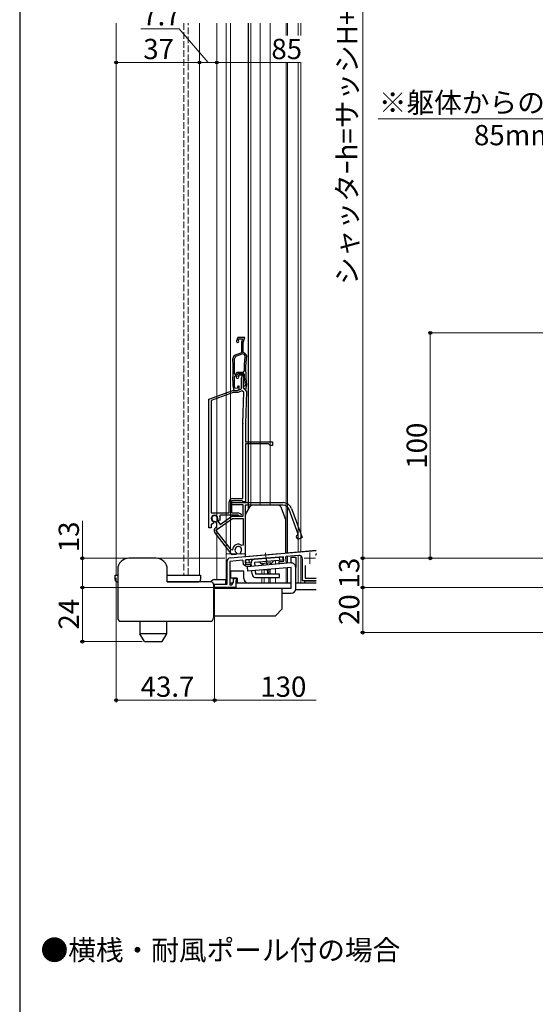
# Model space of a CAD drawing. Extents: x 0 to 1050, y 0 to 1581.
# Drawn here: x 0 to 229, y 548 to 985 of the extents above; entities that cross this region are included whole.
import ezdxf

# ---------------------------------------------------------------- set-up
doc = ezdxf.new("R2010")
doc.units = 0
doc.linetypes.add('YCENTER_1', pattern=[13, 10, -1, 1, -1])
doc.linetypes.add('YHIDDEN_1', pattern=[4, 3, -1])
doc.layers.add('USER1', color=3, linetype='CONTINUOUS')
doc.layers.add('YKK_ZWAK', color=7, linetype='CONTINUOUS')
for name, color, linetype, lineweight in [('YKK_11', 7, 'CONTINUOUS', 30), ('YKK_11E', 7, 'CONTINUOUS', 13), ('YKK_12', 2, 'CONTINUOUS', 13), ('YKK_13', 4, 'CONTINUOUS', 30), ('YKK_D', 6, 'CONTINUOUS', 13)]:
    doc.layers.add(name, color=color, linetype=linetype, lineweight=lineweight)
doc.styles.add('text-b', font='txt')

msp = doc.modelspace()

# ---------------------------------------------------------------- linework, layer by layer
at = {"layer": 'YKK_11'}
for p, q in [((93.37, 746.4), (131.5, 749.74)), ((123.87, 747.56), (118.23, 747.07)), ((131.5, 748.43), (131.4, 747.81)), ((92, 734.78), (92, 744.91)), ((98.9, 745.38), (93.2, 744.88)), ((93.2, 744.88), (93.2, 734.48)), ((99.23, 745.11), (98.9, 745.38)), ((99.37, 743.51), (99.23, 745.11)), ((100.45, 742.6), (99.37, 743.51)), ((100.4, 745.51), (100.12, 745.19)), ((100.12, 745.19), (100.27, 743.49)), ((100.27, 743.49), (102.36, 743.67)), ((117.03, 746.97), (100.4, 745.51)), ((102.36, 743.67), (102.44, 742.78)), ((115.12, 744.79), (117.21, 744.97)), ((115.19, 743.89), (115.12, 744.79)), ((118.18, 744.16), (115.19, 743.89)), ((117.21, 744.97), (117.03, 746.97)), ((118.23, 747.07), (117.96, 746.75)), ((117.96, 746.75), (118.18, 744.16)), ((125.5, 736.28), (125.5, 746.07)), ((126.7, 743.01), (126.7, 737.48)), ((102.44, 742.78), (100.45, 742.6)), ((86.5, 733.28), (86.5, 734.78)), ((86.5, 734.78), (92, 734.78)), ((93.2, 734.48), (94.2, 734.48)), ((94.2, 734.48), (94.9, 735.69)), ((94.9, 735.69), (94.9, 737.28)), ((94.9, 737.28), (96.2, 737.28)), ((96.2, 736.18), (95.9, 736.18)), ((95.9, 736.18), (95.9, 733.28)), ((96.2, 737.28), (96.2, 736.18)), ((131.5, 736.28), (125.5, 736.28)), ((126.7, 737.48), (131.5, 737.48)), ((95.9, 733.28), (86.5, 733.28))]:
    msp.add_line(p, q, dxfattribs=at)
for centre, radius, start, end in [((124, 746.07), 1.5, 0, 95), ((128.7, 746.28), 3.1, 25.4671, 29.6001), ((93.5, 744.91), 1.5, 95, 180)]:
    msp.add_arc(centre, radius, start, end, dxfattribs=at)
at = {"layer": 'YKK_11E', "linetype": 'ByBlock', "lineweight": -2, "ltscale": 0.5}
for p, q in [((96.79, 844.28), (96.23, 842.75)), ((99.89, 844.28), (96.79, 844.28)), ((97.1, 843.1), (97.28, 843.58)), ((97.28, 843.58), (98.94, 843.58)), ((98.94, 843.58), (98.5, 842.19)), ((99.2, 842.08), (99.89, 844.28)), ((97.13, 842.84), (97.1, 843.1)), ((98.5, 842.19), (98.5, 837.5)), ((99.2, 837.58), (99.2, 842.08)), ((95.78, 835.77), (95.26, 834.99)), ((98.5, 837.5), (95.59, 836.44)), ((98.96, 836.93), (95.78, 835.77)), ((99.61, 836.69), (98.96, 836.93)), ((99.95, 837.31), (99.2, 837.58)), ((99.94, 836.17), (99.61, 836.69)), ((100.6, 836.26), (99.95, 837.31)), ((95.32, 828.14), (95.62, 827.83)), ((95.35, 826.89), (95.65, 827.18)), ((95.62, 827.83), (95.88, 827.83)), ((95.65, 827.18), (96.29, 827.18)), ((95.88, 827.83), (96.39, 828.93)), ((96.16, 826.94), (96.79, 828.28)), ((96.29, 827.18), (96.8, 828.28)), ((96.39, 828.93), (99.31, 828.93)), ((96.79, 828.28), (98.26, 828.28)), ((96.8, 828.28), (99.29, 828.28)), ((97.23, 827.58), (97.13, 827.37)), ((97.13, 827.37), (97.17, 827.06)), ((98.94, 827.58), (97.23, 827.58)), ((98.5, 826.19), (98.94, 827.58)), ((98.5, 821.48), (98.5, 826.19)), ((99.4, 826.73), (99.2, 826.08)), ((99.2, 826.08), (99.2, 821.88)), ((99.29, 828.28), (99.59, 828)), ((99.31, 828.93), (99.61, 829.24)), ((94.6, 825.09), (94.6, 825.08)), ((94.6, 825.08), (94.6, 822.98)), ((94.6, 822.98), (94.99, 820.78)), ((95.3, 825.07), (95.3, 825.08)), ((95.3, 823.05), (95.3, 825.07)), ((95.54, 821.71), (95.3, 823.05)), ((96.5, 821.66), (95.54, 821.71)), ((96.75, 822.58), (96.5, 821.66)), ((97.4, 822.58), (96.75, 822.58)), ((97.4, 821.11), (97.4, 822.58)), ((100, 822.68), (99.2, 822.68)), ((99.2, 822.68), (99.2, 822.07)), ((99.2, 822.07), (99.83, 821.32)), ((99.2, 821.88), (99.7, 821.38)), ((100, 823.05), (100, 822.96)), ((100, 822.96), (100, 822.68)), ((100.45, 821.48), (100.69, 822.83)), ((100.69, 822.83), (100.69, 823.13)), ((84, 816.93), (94.6, 820.78)), ((94.78, 819.78), (85, 816.23)), ((94.6, 820.78), (96.6, 820.78)), ((96.78, 819.78), (94.78, 819.78)), ((94.99, 820.78), (96.5, 820.78)), ((96.5, 820.78), (97.4, 821.11)), ((96.6, 820.78), (98.5, 821.48)), ((98.74, 820.5), (96.78, 819.78)), ((99.49, 819.95), (98.74, 820.5)), ((99.01, 806.14), (99.49, 819.95)), ((99.7, 821.38), (100.7, 820.35)), ((99.83, 821.32), (100.45, 821.48)), ((100.7, 820.35), (100.2, 806.1)), ((84, 759.78), (84, 816.93)), ((85, 816.23), (85, 766.38)), ((99, 772.78), (99, 806)), ((100.2, 806), (100.2, 797.98)), ((100.2, 797.98), (112.2, 797.98)), ((110.4, 797.08), (100.2, 797.08)), ((100.2, 797.08), (100.2, 771.28)), ((111.2, 796.28), (110.4, 797.08)), ((112.2, 796.28), (111.2, 796.28)), ((112.2, 797.98), (112.2, 796.28)), ((93, 766.38), (93, 771.28)), ((98.71, 771.78), (94, 771.78)), ((94, 771.78), (94, 766.38)), ((94.2, 770.98), (116.9, 770.98)), ((94.2, 769.98), (94.2, 770.98)), ((99.1, 769.98), (94.2, 769.98)), ((94.5, 772.78), (99, 772.78)), ((99.01, 771.53), (98.71, 771.78)), ((99.3, 771.28), (99.01, 771.53)), ((99.1, 764.88), (99.1, 769.98)), ((100.2, 771.28), (99.3, 771.28)), ((116.9, 769.78), (100.1, 769.78)), ((100.1, 769.78), (100.1, 748.29)), ((85, 766.38), (93, 766.38)), ((89.03, 765.38), (88.76, 764.96)), ((88.94, 761.27), (94.1, 764.88)), ((97, 765.38), (89.03, 765.38)), ((94, 766.38), (97.08, 766.38)), ((94.1, 764.88), (99.1, 764.88)), ((97.27, 765.22), (97, 765.38)), ((97.08, 766.38), (98.01, 766.05)), ((123.51, 757.01), (119.53, 767.94)), ((120.66, 768.35), (125.36, 755.45)), ((85.43, 761.62), (85, 761.35)), ((85, 761.35), (85, 759.78)), ((85.94, 761.78), (85.53, 761.58)), ((85.88, 762.52), (86.04, 762.17)), ((86.04, 762.17), (85.94, 761.78)), ((86.89, 762.46), (86.62, 762.59)), ((87.26, 761.93), (86.89, 762.46)), ((87.03, 758.71), (94.42, 763.88)), ((87.68, 763.33), (87.71, 763.04)), ((87.71, 763.04), (88.94, 761.27)), ((88.11, 763.13), (87.95, 763.49)), ((88.48, 762.96), (88.11, 763.13)), ((88.89, 763.15), (88.48, 762.96)), ((94.42, 763.88), (99.1, 763.88)), ((99.1, 763.88), (99.1, 752.13)), ((85, 759.78), (84, 759.78)), ((94.3, 747.78), (86.57, 757.68)), ((86.89, 759.83), (86.9, 759.84)), ((93.97, 749.84), (87.03, 758.71)), ((123.33, 756.63), (123.51, 757.01)), ((99.1, 752.13), (98.61, 751.9)), ((125.36, 755.45), (123.95, 754.94)), ((94.5, 750.02), (93.97, 749.84)), ((96.05, 747.94), (94.3, 747.78)), ((96.25, 748.38), (96.05, 747.94)), ((96.15, 748.75), (96.25, 748.38)), ((98.02, 748.53), (98.06, 748.92)), ((98.3, 748.13), (98.02, 748.53)), ((100.1, 748.29), (98.3, 748.13))]:
    msp.add_line(p, q, dxfattribs=at)
for centre, radius, start, end in [((96.7, 842.58), 0.5, 160, 31.3178), ((-55.31, 830.08), 150, 358.0917, 1.8726), ((96.11, 835.03), 1.5, 110, 181.8726), ((-55.32, 830.08), 150.65, 359.2598, 1.8664), ((155.25, 830.08), 55.65, 173.7257, 180.8705), ((155.25, 830.08), 55, 173.5526, 187.2597), ((-55.32, 830.08), 150.7, 358.0961, 358.7857), ((96.7, 826.68), 0.6, 155, 38.6122), ((98.26, 827.08), 1.2, 342.6166, 90), ((155.25, 830.08), 55.7, 182.1491, 187.2597), ((103.2, 806), 4.2, 177.9998, 179.9998), ((103.2, 806), 3, 177.9997, 179.9998), ((94.5, 771.28), 1.5, 90, 180), ((116.9, 766.98), 4, 20, 90), ((116.9, 766.98), 2.8, 20, 90), ((86.5, 763.88), 1.5, 344.5941, 245.4059), ((86.5, 763.88), 1.3, 335, 275), ((86.5, 763.88), 2.5, 342.8375, 25.3769), ((97.8, 765.48), 0.6, 206.3878, 70), ((86.5, 763.88), 2.5, 244.6232, 247.1626), ((86.03, 761.07), 1.5, 305, 35), ((87.75, 758.61), 1.5, 125, 218), ((123.64, 755.78), 0.9, 110, 290), ((97, 749.98), 2.5, 49.9948, 179.198), ((97, 749.98), 1.5, 314.5941, 235.406)]:
    msp.add_arc(centre, radius, start, end, dxfattribs=at)
at = {"layer": 'YKK_12'}
for p, q in [((42.8, 983.78), (42.8, 738.81)), ((79.8, 738.81), (79.8, 983.78)), ((43.5, 738.81), (42.8, 738.81)), ((65.5, 738.81), (79.8, 738.81))]:
    msp.add_line(p, q, dxfattribs=at)
at = {"layer": 'YKK_12', "linetype": 'YHIDDEN_1'}
for p, q in [((72.8, 983.78), (72.8, 738.81)), ((74.8, 738.81), (74.8, 983.78))]:
    msp.add_line(p, q, dxfattribs=at)
at = {"layer": 'YKK_12', "ltscale": 1.5}
for p, q in [((87.5, 736.78), (87.5, 983.78)), ((91.6, 735.28), (91.6, 983.78)), ((93.6, 748.28), (93.6, 983.78)), ((102.6, 769.6), (102.6, 983.78)), ((106.7, 769.78), (106.7, 983.78)), ((111.2, 769.78), (111.2, 983.78)), ((118.2, 978.27), (118.2, 983.78)), ((118.8, 978.27), (118.8, 983.78)), ((123.5, 978.27), (123.5, 983.78)), ((123.5, 978.27), (123.5, 983.78)), ((124.7, 978.27), (124.7, 983.78)), ((118.2, 748.62), (118.2, 966.28)), ((118.8, 748.67), (118.8, 966.28)), ((123.5, 749.1), (123.5, 966.28)), ((123.5, 749.08), (123.5, 966.28)), ((124.7, 749.2), (124.7, 966.28)), ((93.6, 822.84), (93.6, 828.28)), ((100.1, 748.28), (91.6, 748.28)), ((123.5, 749.08), (118.1, 748.61)), ((131.5, 749.79), (123.5, 749.1)), ((123.5, 735.28), (123.5, 747.53)), ((124.7, 735.28), (124.7, 747.4)), ((107.4, 743.82), (107.4, 743.05)), ((113.5, 745.15), (113.5, 743.58)), ((118.2, 747.07), (118.2, 743.99)), ((118.8, 747.12), (118.8, 744.04)), ((107.4, 741.04), (107.4, 739.28)), ((108.5, 740.94), (108.5, 739.28)), ((110.62, 741.11), (110.62, 739.28)), ((111.2, 739.28), (111.2, 741.39)), ((113.5, 741.57), (113.5, 739.27)), ((118.2, 741.98), (118.2, 735.28)), ((118.8, 742.04), (118.8, 735.28)), ((91.5, 735.28), (92, 735.28)), ((91.5, 735.28), (92, 735.28)), ((93.2, 735.28), (94.66, 735.28)), ((93.2, 735.28), (94.66, 735.28)), ((95.9, 735.28), (120.5, 735.28)), ((107.4, 737.78), (107.4, 735.28)), ((108.5, 735.28), (108.5, 737.77)), ((108.5, 737.57), (108.5, 735.28)), ((109.69, 735.28), (120.5, 735.28)), ((110.62, 737.78), (110.62, 735.28)), ((111.2, 735.28), (111.2, 737.78)), ((113.5, 737.77), (113.5, 735.28)), ((122.5, 735.28), (131.5, 735.28)), ((122.5, 735.28), (123.5, 735.28))]:
    msp.add_line(p, q, dxfattribs=at)
at = {"layer": 'YKK_12', "color": 2, "linetype": 'YCENTER_1'}
for p, q in [((128.7, 748.78), (128.7, 743.78)), ((126.2, 746.28), (131.2, 746.28))]:
    msp.add_line(p, q, dxfattribs=at)
at = {"layer": 'YKK_13', "ltscale": 1.5}
for p, q in [((101.6, 768.05), (101.6, 983.78)), ((100.24, 765.69), (102.31, 769.28)), ((114.9, 769.78), (103.18, 769.78)), ((115.84, 769.13), (118.04, 763.08)), ((100.1, 765.19), (100.1, 746.98)), ((118.1, 748.56), (118.1, 762.74)), ((100.1, 746.98), (115.3, 748.31)), ((100.39, 745.51), (116.82, 746.95)), ((100.52, 744.02), (100.39, 745.51)), ((102.71, 744.21), (100.52, 744.02)), ((102.01, 744.15), (101.88, 745.64)), ((102.85, 742.65), (102.71, 744.21)), ((116.95, 745.45), (104.2, 744.34)), ((104.2, 744.34), (104.34, 742.78)), ((112.04, 744.22), (107.06, 743.79)), ((107.56, 743.83), (107.63, 743.07)), ((107.94, 743.86), (108, 743.1)), ((111.17, 744.15), (111.23, 743.38)), ((111.55, 744.18), (111.61, 743.42)), ((115.46, 745.32), (115.33, 746.82)), ((116.95, 745.45), (116.82, 746.95)), ((93.5, 740.48), (93.5, 737.48)), ((99.5, 740.48), (93.5, 740.48)), ((93.5, 740.01), (93.5, 740.08)), ((99.5, 737.28), (99.5, 740.48)), ((103.15, 739.15), (103.02, 740.66)), ((104.51, 740.79), (104.65, 739.28)), ((115.27, 739.28), (104.65, 739.28)), ((108.52, 740.92), (108.39, 741.13)), ((111.11, 741.15), (108.52, 740.92)), ((111.2, 741.38), (111.11, 741.15)), ((115.27, 737.78), (115.27, 739.28)), ((92, 735.28), (91.5, 735.28)), ((94.66, 735.28), (93.2, 735.28)), ((96.5, 737.48), (93.5, 737.48)), ((120.5, 735.28), (95.9, 735.28)), ((96.5, 737.48), (96.5, 735.28)), ((96.5, 735.28), (96.5, 735.28)), ((104.65, 737.78), (115.27, 737.78)), ((131.5, 735.28), (122.5, 735.28)), ((126.5, 735.28), (126.5, 736.28)), ((126.5, 736.28), (131.5, 736.28)), ((131.5, 732.28), (122.44, 732.28))]:
    msp.add_line(p, q, dxfattribs=at)
at = {"layer": 'YKK_13', "linetype": 'YCENTER_1', "lineweight": 13, "ltscale": 1.5}
for p, q in [((109.15, 748.65), (109.62, 743.24)), ((109.79, 741.25), (109.85, 740.57))]:
    msp.add_line(p, q, dxfattribs=at)
at = {"layer": 'YKK_13'}
for p, q in [((60.5, 746.28), (48.5, 746.28)), ((120.33, 744.18), (100.9, 742.48)), ((120.5, 744.18), (120.5, 746.78)), ((120.5, 746.78), (122.5, 746.78)), ((122.5, 746.78), (122.5, 742.18)), ((42.3, 736.81), (42.3, 738.81)), ((42.3, 738.81), (43.5, 738.81)), ((43.5, 741.28), (43.5, 733.78)), ((65.5, 735.78), (65.5, 741.28)), ((65.5, 738.81), (79, 738.81)), ((79, 738.81), (80.3, 738.81)), ((80.3, 738.81), (80.3, 736.81)), ((100.9, 742.48), (101.07, 740.49)), ((120.5, 742.18), (101.07, 740.49)), ((120.5, 732.78), (120.5, 742.18)), ((122.5, 732.78), (122.5, 742.26)), ((43.3, 735.81), (43.5, 735.81)), ((65.5, 735.81), (79.3, 735.81)), ((75.5, 735.78), (65.5, 735.78)), ((79, 735.78), (75.5, 735.78)), ((79.3, 735.81), (79, 735.81)), ((85, 735.78), (79, 735.78)), ((84.67, 735.78), (85.08, 736.2)), ((86, 734.78), (86, 719.78)), ((86, 734.29), (86.5, 734.78)), ((86.5, 736.78), (91.5, 736.78)), ((86.5, 734.78), (91.5, 734.78)), ((91.5, 734.78), (91.5, 736.78)), ((43.5, 733.78), (43.5, 719.78)), ((120.5, 732.78), (86, 732.78)), ((116.5, 723.78), (116.5, 732.78)), ((116.5, 730.78), (120.5, 730.78)), ((113.5, 720.78), (116.5, 723.78)), ((45, 718.28), (84.5, 718.28)), ((53.3, 718.28), (53.3, 712.78)), ((65.3, 712.78), (65.3, 718.28)), ((86, 720.78), (113.5, 720.78)), ((55.32, 709.28), (53.3, 712.78)), ((65.3, 712.78), (53.3, 712.78)), ((63.28, 709.28), (65.3, 712.78)), ((55.32, 709.28), (63.28, 709.28))]:
    msp.add_line(p, q, dxfattribs=at)
at = {"layer": 'YKK_13', "linetype": 'YCENTER_1'}
for p, q in [((109.33, 746.36), (109.6, 743.24)), ((109.78, 741.25), (109.93, 739.44))]:
    msp.add_line(p, q, dxfattribs=at)
at = {"layer": 'YKK_13', "ltscale": 1.5}
for centre, radius, start, end in [((103.18, 768.78), 1, 90, 150), ((114.9, 768.78), 1, 20, 90), ((101.1, 765.19), 1, 150, 180), ((117.1, 762.74), 1, 0, 20), ((104.2, 744.34), 1.5, 95, 185), ((106.1, 743.5), 1, 16.537, 95), ((113.04, 744.11), 1, 95, 173.463), ((104.65, 739.28), 1.5, 185, 270), ((101.5, 737.28), 2, 180, 270)]:
    msp.add_arc(centre, radius, start, end, dxfattribs=at)
at = {"layer": 'YKK_13'}
for centre, radius, start, end in [((48.5, 741.28), 5, 90, 180), ((60.5, 741.28), 5, 0, 90), ((120.5, 742.18), 2, 0, 95), ((43.3, 736.81), 1, 180, 270), ((79.3, 736.81), 1, 270, 0), ((85, 734.78), 1, 0, 90), ((86.5, 734.78), 2, 90, 135), ((120.5, 732.78), 2, 270, 0), ((45, 719.78), 1.5, 180, 270), ((84.5, 719.78), 1.5, 270, 0)]:
    msp.add_arc(centre, radius, start, end, dxfattribs=at)
at = {"layer": 'YKK_D', "ltscale": 1.5}
for p, q in [((152.21, 1121.28), (152.21, 746.28)), ((70.79, 981.28), (53.72, 981.28)), ((83.65, 966.28), (70.79, 981.28)), ((42.8, 966.28), (79.8, 966.28)), ((79.8, 966.28), (87.5, 966.28)), ((87.5, 947.28), (87.5, 967.28)), ((124.7, 966.28), (87.5, 966.28)), ((338.61, 941.28), (159.1, 941.28)), ((416.11, 846.28), (181.21, 846.28)), ((182.21, 846.28), (182.21, 746.28)), ((265.21, 746.28), (151.21, 746.28)), ((152.21, 733.28), (152.21, 746.28)), ((261.51, 733.28), (151.21, 733.28)), ((152.21, 713.28), (152.21, 733.28)), ((389.51, 713.28), (151.21, 713.28))]:
    msp.add_line(p, q, dxfattribs=at)
at = {"layer": 'YKK_D'}
for p, q in [((27.8, 746.28), (27.8, 762.88)), ((91, 746.28), (26.8, 746.28)), ((27.8, 733.28), (27.8, 746.28)), ((42.8, 737.51), (42.8, 682.28)), ((85.8, 733.28), (26.8, 733.28)), ((85.8, 733.28), (26.8, 733.28)), ((27.8, 709.28), (27.8, 733.28)), ((86.5, 732.34), (86.5, 682.28)), ((86.5, 720.04), (86.5, 682.28)), ((54.32, 709.28), (26.8, 709.28)), ((86.5, 683.28), (42.8, 683.28)), ((86.5, 683.28), (131.5, 683.28))]:
    msp.add_line(p, q, dxfattribs=at)
at = {"layer": 'YKK_D', "linetype": 'ByBlock', "lineweight": -2}
for centre, radius in [((42.8, 966.28), 0.637), ((79.8, 966.28), 0.637), ((79.8, 966.28), 0.637), ((87.5, 966.28), 0.637), ((87.5, 966.28), 0.637), ((182.21, 846.28), 0.638), ((27.8, 746.28), 0.638), ((152.21, 746.28), 0.638), ((152.21, 746.28), 0.637), ((182.21, 746.28), 0.637), ((27.8, 733.28), 0.638), ((27.8, 733.28), 0.637), ((152.21, 733.28), 0.638), ((152.21, 733.28), 0.637), ((152.21, 713.28), 0.637), ((27.8, 709.28), 0.637), ((42.8, 683.28), 0.637), ((86.5, 683.28), 0.637), ((86.5, 683.28), 0.637)]:
    msp.add_circle(centre, radius, dxfattribs=at)
at = {"layer": 'YKK_ZWAK'}
msp.add_line((0, 1530), (0, 0), dxfattribs=at)

# ---------------------------------------------------------------- texts
at = {"layer": 'USER1', "style": 'text-b'}
msp.add_text('●横桟・耐風ポール付の場合', height=9, dxfattribs=at).set_placement((9.27, 567.87))
at = {"layer": 'YKK_D', "style": 'text-b'}
for s, p in [('シャッタｰh=サッシH+105', (149.79, 867.59)), ('100', (180.71, 786)), ('13', (26.3, 748.95)), ('13', (150.71, 732.88)), ('24', (26.3, 714.61)), ('20', (150.71, 716.63))]:
    msp.add_text(s, height=9, rotation=90, dxfattribs=at).set_placement(p)
for s, p in [('7.7', (54.36, 982.78)), ('37', (54.83, 967.78)), ('85', (111.68, 967.78)), ('※躯体からのサッシ出幅寸法は', (159.37, 944.01)), ('85mm以下のこと', (201.58, 929.55)), ('43.7', (53.68, 684.78)), ('130', (106.77, 684.78))]:
    msp.add_text(s, height=9, dxfattribs=at).set_placement(p)

doc.saveas('drawing.dxf')
